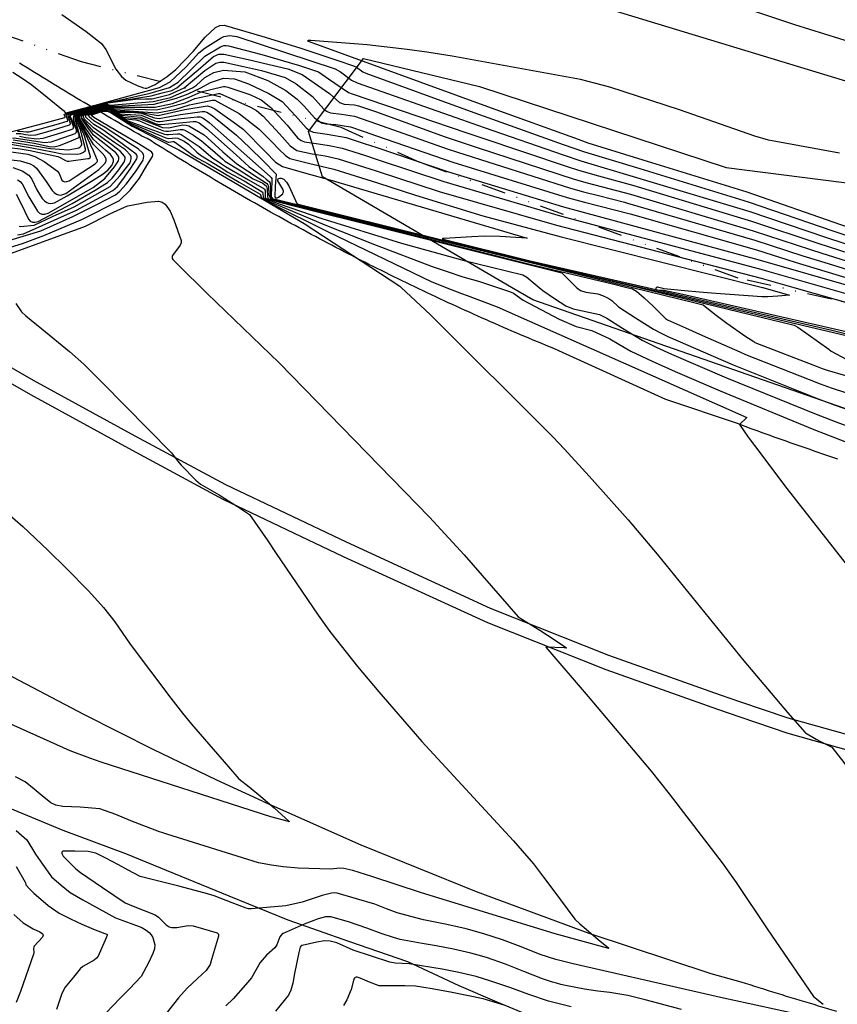
# Model space of a CAD drawing. Units: inches. Extents: x 1412034 to 1422050, y 603907 to 607892.
# Drawn here: x 1414310 to 1414478, y 604591 to 604793 of the extents above; entities that cross this region are included whole.
import ezdxf

# ---------------------------------------------------------------- set-up
doc = ezdxf.new("R2010")
doc.units = ezdxf.units.IN
doc.header["$LTSCALE"] = 20
doc.header["$MEASUREMENT"] = 0
doc.linetypes.add('DIVIDE2', pattern=[0.625, 0.25, -0.125, 0, -0.125, 0, -0.125])
for name, color, linetype in [('le-ctr-10', 8, 'Continuous'), ('le-ctr-2-2n2w', 8, 'Continuous'), ('le-ctr-2-3n2w', 8, 'Continuous'), ('le-lines-prop', 4, 'DIVIDE2'), ('le-pave-curb', 2, 'Continuous'), ('le-plant-tree', 8, 'Continuous'), ('ln-lines-rr', 8, 'Continuous')]:
    doc.layers.add(name, color=color, linetype=linetype)

msp = doc.modelspace()

# ---------------------------------------------------------------- linework, layer by layer
at = {"layer": 'le-ctr-10'}
for points in [[(1414318.88, 604793.93), (1414323.82, 604790.47), (1414326.99, 604787.97), (1414327.89, 604786.74), (1414329.96, 604782.71), (1414331.11, 604781.25), (1414331.99, 604780.51), (1414334.32, 604779.37), (1414335.59, 604778.88), (1414335.95, 604778.83), (1414336.26, 604778.87), (1414336.64, 604778.97), (1414337.99, 604779.56), (1414340.46, 604781.21), (1414342.19, 604782.64), (1414345.79, 604786.33), (1414348.23, 604789.26), (1414350.33, 604791.27), (1414351.24, 604791.69), (1414352.1, 604791.75), (1414359.87, 604789.47), (1414367.63, 604787.07), (1414375.4, 604784.51), (1414378.65, 604783.43), (1414379.27, 604783.12), (1414380.52, 604782.18), (1414381.13, 604781.9), (1414402.52, 604774.13), (1414406.16, 604772.83)], [(1414325.93, 604775.19), (1414327.18, 604775.5), (1414327.8, 604775.64), (1414327.93, 604775.65), (1414328.07, 604775.61), (1414328.64, 604775.35), (1414328.82, 604775.32), (1414337.59, 604776.1), (1414341.14, 604776.93), (1414345.64, 604778.91), (1414346.49, 604779.45), (1414348.16, 604780.99), (1414349.99, 604782.03), (1414352.02, 604782.53), (1414356.35, 604782.2), (1414361.1, 604780.42), (1414364.77, 604778.37), (1414367.11, 604776.61), (1414368.5, 604775.14), (1414370.67, 604772.78), (1414372.1, 604771.75), (1414372.97, 604771.51), (1414375, 604771.41), (1414378, 604770.91), (1414380.79, 604769.97), (1414383.38, 604769.08), (1414399.02, 604763.7), (1414422.4, 604756.44), (1414425.95, 604755.51), (1414435.34, 604753.08), (1414461.19, 604745.71), (1414469.16, 604743.18), (1414475.22, 604741.33), (1414486.3, 604738)], [(1414320.82, 604772.06), (1414320.46, 604773), (1414320.46, 604773.16), (1414320.5, 604773.29), (1414320.57, 604773.4), (1414321.06, 604773.67), (1414324.57, 604774.85), (1414325.93, 604775.19)], [(1414322.08, 604772.42), (1414322, 604772.58), (1414321.93, 604773.04), (1414322, 604773.39), (1414322.07, 604773.52), (1414322.17, 604773.59), (1414322.55, 604773.76), (1414326.56, 604774.81)], [(1414322.99, 604772.68), (1414322.99, 604772.68), (1414322.95, 604773.01), (1414322.98, 604773.15), (1414323.06, 604773.26), (1414323.17, 604773.35), (1414323.33, 604773.41), (1414326.11, 604774.22), (1414327.12, 604774.48)], [(1414326.56, 604774.81), (1414327.8, 604775.14), (1414328.12, 604775.15), (1414328.45, 604775.04), (1414329.76, 604774.23), (1414330.15, 604774.13), (1414332.87, 604774.09), (1414335.54, 604773.81), (1414337.75, 604773.34), (1414338.59, 604773.24), (1414344.09, 604774.45), (1414348.64, 604775.19), (1414349.43, 604775.04), (1414350.22, 604774.61), (1414353.94, 604771.93), (1414356.03, 604770.43), (1414360.62, 604765.8), (1414362.68, 604763.69), (1414364.11, 604762.76), (1414368.61, 604761.48), (1414373.78, 604760.06), (1414414.25, 604748.07), (1414411.9, 604748.22), (1414408.69, 604748.43), (1414405.56, 604748.54), (1414402.86, 604748.41), (1414397.19, 604748.06), (1414396.94, 604748.02), (1414396.87, 604748), (1414396.83, 604747.98), (1414396.83, 604747.98), (1414396.83, 604747.97), (1414396.83, 604747.96), (1414396.83, 604747.96), (1414396.84, 604747.95), (1414396.86, 604747.93), (1414397.01, 604747.88), (1414414.59, 604743.54), (1414414.87, 604743.47), (1414438.78, 604738)], [(1414327.12, 604774.48), (1414327.8, 604774.65), (1414328.41, 604774.65), (1414329.12, 604774.34), (1414331.4, 604772.74), (1414331.94, 604772.53), (1414334.06, 604772.33), (1414334.81, 604772.14), (1414336.65, 604771.3), (1414339.68, 604770.12), (1414340.16, 604770.02), (1414340.71, 604770.02), (1414343.11, 604770.39), (1414343.63, 604770.35), (1414344.09, 604770.2), (1414345.85, 604769.2), (1414347.5, 604768.07), (1414349.73, 604766.15), (1414351.86, 604764.28), (1414352.28, 604763.91), (1414355.17, 604762.07), (1414358.09, 604760.26), (1414360.05, 604759.35), (1414360.47, 604759.06), (1414360.78, 604758.73), (1414360.9, 604758.48), (1414360.97, 604758.15), (1414360.99, 604756.62), (1414361.11, 604756.31), (1414361.21, 604756.19), (1414361.33, 604756.1), (1414361.48, 604756.03), (1414363.19, 604755.56), (1414371.54, 604753.4), (1414379.78, 604751.41), (1414421.33, 604741), (1414423.18, 604739.13), (1414424.34, 604738)], [(1414309.52, 604757.11), (1414310.52, 604755.12), (1414312.03, 604751.98), (1414312.39, 604751.61), (1414312.83, 604751.41), (1414313.37, 604751.38), (1414313.99, 604751.53), (1414320.98, 604755.18), (1414325.71, 604757.96), (1414328.2, 604759.52), (1414329.18, 604760.39), (1414330.51, 604762.08), (1414331.71, 604763.79), (1414331.85, 604764.4), (1414331.81, 604764.67), (1414331.71, 604764.92), (1414330.88, 604765.88), (1414329.09, 604767.23), (1414325.37, 604769.93), (1414323.27, 604772.37), (1414322.99, 604772.68)], [(1414406.16, 604772.83), (1414421.62, 604767.31), (1414425.94, 604765.8), (1414437.28, 604762.35)], [(1414308.07, 604766.69), (1414310.31, 604766.41), (1414312.4, 604766.05), (1414318.02, 604764.83), (1414318.5, 604764.65), (1414319.64, 604764.01), (1414319.97, 604763.91), (1414320.29, 604763.89), (1414324.21, 604764.41), (1414324.42, 604764.46), (1414324.6, 604764.55), (1414324.71, 604764.66), (1414324.73, 604764.72), (1414324.74, 604764.78), (1414323.48, 604769.09), (1414322.67, 604771.06), (1414322.08, 604772.42)], [(1414310.18, 604769.02), (1414311.51, 604768.75), (1414313.72, 604768.48), (1414315.05, 604768.58), (1414318.83, 604769.73), (1414321.01, 604770.45), (1414321.14, 604770.53), (1414321.19, 604770.58), (1414321.22, 604770.65), (1414321.25, 604770.81), (1414321.23, 604771.01), (1414320.82, 604772.06)], [(1414437.28, 604762.35), (1414459.54, 604755.57), (1414476.89, 604749.62), (1414499.28, 604742.09), (1414501.85, 604741.76), (1414502, 604741.78)], [(1414308.56, 604745.05), (1414323.71, 604750.56), (1414328.71, 604753.09), (1414331.73, 604754.47), (1414332.38, 604754.75), (1414336.32, 604755.48), (1414338.66, 604755.67), (1414339.44, 604755.48), (1414340.02, 604755.08), (1414341.07, 604753.66), (1414341.83, 604751.87), (1414343.29, 604747.6), (1414343.34, 604747.38), (1414343.32, 604747.15), (1414343.12, 604746.64), (1414341.53, 604744.55), (1414341.45, 604744.32), (1414341.45, 604744.12), (1414341.5, 604743.93), (1414341.62, 604743.75), (1414343.86, 604741.49), (1414347.42, 604738)], [(1414347.42, 604738), (1414348.65, 604736.79), (1414363.4, 604722.54), (1414394.19, 604690.94), (1414401.3, 604683.25), (1414412.37, 604670.55), (1414416.83, 604667.78), (1414418.36, 604666.78), (1414421.17, 604664.92), (1414422.27, 604664.18), (1414422.29, 604664.17), (1414422.3, 604664.16), (1414422.3, 604664.16), (1414422.3, 604664.15), (1414422.3, 604664.15), (1414422.29, 604664.15), (1414422.26, 604664.14), (1414422.19, 604664.13), (1414421.79, 604664.19), (1414418.06, 604664.3), (1414426.72, 604654.22), (1414439.63, 604638.91), (1414443.32, 604634.25), (1414450.59, 604624.85), (1414454.18, 604620.08), (1414457.06, 604616.08), (1414463.4, 604606.6), (1414472.92, 604592.73), (1414474.88, 604591.12)], [(1414424.34, 604738), (1414424.43, 604737.91), (1414425.17, 604737.36), (1414426.24, 604737.03), (1414428.69, 604736.68), (1414429.63, 604736.36), (1414430.52, 604735.92), (1414431.13, 604735.58), (1414431.55, 604735.33), (1414432.92, 604734.03), (1414436.42, 604731.77), (1414440.14, 604729.43), (1414441.53, 604728.72), (1414443.07, 604727.97), (1414456.44, 604722.14), (1414473.83, 604715.15), (1414477.37, 604713.87), (1414494.93, 604707.79), (1414498.47, 604706.7), (1414502, 604705.58)], [(1414438.78, 604738), (1414445.34, 604736.5), (1414476.68, 604729.22), (1414502, 604722.89)], [(1414473.28, 604588.29), (1414459.51, 604591.31), (1414454.49, 604592.41), (1414448.15, 604593.8), (1414423.62, 604599.4), (1414420.09, 604600.31), (1414416.89, 604601.3), (1414412.99, 604602.91), (1414409.14, 604604.35), (1414405.31, 604605.55), (1414401.73, 604606.56), (1414397.73, 604607.48), (1414393.01, 604608.46), (1414390.35, 604609.12), (1414387.57, 604609.88), (1414385.41, 604610.67), (1414382.99, 604611.66), (1414379.28, 604612.77), (1414375.3, 604613.91), (1414374.74, 604613.98), (1414374.1, 604613.93), (1414372.22, 604613.39), (1414368.12, 604612.05), (1414364.77, 604611.28), (1414357.75, 604610.69), (1414357.13, 604610.7), (1414356.63, 604610.81), (1414353.76, 604611.9), (1414350.05, 604613.34), (1414348.69, 604613.76), (1414345.15, 604614.73), (1414342.83, 604615.32), (1414334.91, 604617.34), (1414332.45, 604618.6), (1414330.46, 604619.68), (1414327.85, 604621.1), (1414325.83, 604622.06), (1414324.25, 604622.42), (1414321.51, 604622.5), (1414319.24, 604622.51), (1414319.08, 604622.47), (1414318.96, 604622.4), (1414318.88, 604622.31), (1414318.84, 604622.2), (1414318.85, 604622.06), (1414318.9, 604621.9), (1414319.12, 604621.5), (1414321.76, 604618.91), (1414322.71, 604618.1), (1414324.16, 604617.11), (1414327.21, 604615.05), (1414329.51, 604613.5), (1414331.82, 604611.95), (1414333.48, 604611.26), (1414337.97, 604609.44), (1414338.66, 604608.98), (1414340.22, 604607.4), (1414340.84, 604607.02), (1414341.37, 604606.85), (1414342.4, 604606.85), (1414344.74, 604607.26), (1414345.78, 604607.18), (1414350.66, 604605.77), (1414350.84, 604605.66), (1414350.94, 604605.51), (1414350.97, 604605.31), (1414350.94, 604605.06), (1414349.56, 604600.33), (1414349.24, 604599.27), (1414348.41, 604598.06), (1414346.64, 604596.39), (1414344.52, 604594.45), (1414342.74, 604592.46), (1414340.27, 604589.22)]]:
    msp.add_lwpolyline(points, dxfattribs=at)
at = {"layer": 'le-ctr-2-2n2w'}
msp.add_line((1414475.23, 604738), (1414502, 604730.33), dxfattribs=at)
for points in [[(1414388.42, 604738), (1414394.36, 604732.44), (1414394.62, 604732.19), (1414419.51, 604707.37), (1414421.9, 604704.85), (1414426.96, 604699.35), (1414434.93, 604690.42), (1414440.89, 604683.38), (1414458.59, 604661.51), (1414467.56, 604650.93), (1414471.15, 604646.86), (1414471.28, 604646.75), (1414473.48, 604645.43), (1414474.31, 604644.96), (1414476.65, 604643.79), (1414479.09, 604640.69), (1414495.26, 604619.1), (1414497.44, 604616.14), (1414498.68, 604614.46), (1414500.75, 604611.29), (1414502, 604609.41)], [(1414397.61, 604738), (1414397.78, 604737.93), (1414400.78, 604736.78), (1414401.94, 604736.38), (1414408.06, 604734), (1414459.24, 604711.34), (1414459.24, 604711.34), (1414459.24, 604711.34), (1414459.24, 604711.34), (1414459.24, 604711.34), (1414459.24, 604711.34), (1414459.24, 604711.34), (1414459.24, 604711.33), (1414459.19, 604711.32), (1414459.18, 604711.31), (1414457.71, 604709.94), (1414459.53, 604707.36), (1414460.78, 604705.62), (1414467.45, 604696.81), (1414478.81, 604682.24), (1414480.48, 604680.19), (1414499.27, 604659.09), (1414502, 604656.7)], [(1414408.12, 604738), (1414410.61, 604737.2), (1414411.39, 604736.8), (1414413.38, 604735.43), (1414420.78, 604731.49), (1414424.26, 604730.01), (1414427.5, 604729.18), (1414431.14, 604727.49), (1414433.01, 604726.36), (1414435.46, 604724.96), (1414439.84, 604722.89), (1414444.52, 604720.77), (1414453.76, 604716.84), (1414473, 604708.89), (1414494.5, 604700.58), (1414502, 604697.57)], [(1414416.7, 604738), (1414417.44, 604737.38), (1414419.85, 604735.73), (1414422.14, 604734.22), (1414423.64, 604733.6), (1414429.02, 604732.47), (1414430.53, 604731.74), (1414433.77, 604729.69), (1414437.82, 604727.22), (1414440.69, 604725.8), (1414443.8, 604724.35), (1414455.1, 604719.49), (1414473.42, 604712.02), (1414478.21, 604710.22), (1414494.26, 604704.36), (1414498.54, 604702.94), (1414502, 604701.6)], [(1414434.66, 604738), (1414435.8, 604737.72), (1414436.65, 604737.24), (1414438.22, 604735.87), (1414440.03, 604734.16), (1414442.38, 604731.86), (1414442.5, 604731.73), (1414442.57, 604731.67), (1414442.98, 604731.37), (1414446.65, 604729.73), (1414450.18, 604728.15), (1414457.77, 604724.79), (1414458.98, 604724.29), (1414472.04, 604719.13), (1414474.25, 604718.28), (1414476.53, 604717.47), (1414495.61, 604711.2), (1414498.68, 604710.31), (1414501.54, 604709.52), (1414502, 604709.38)], [(1414435.8, 604738), (1414448.36, 604734.92), (1414450.27, 604734.44), (1414451.05, 604733.82), (1414452.92, 604732.35), (1414455.15, 604730.72), (1414459.04, 604727.96), (1414460.64, 604726.9), (1414460.9, 604726.75), (1414473.65, 604721.79), (1414474.66, 604721.41), (1414475.7, 604721.05), (1414479.45, 604719.95), (1414502, 604713.08)], [(1414437.1, 604738), (1414468.94, 604730.27), (1414469.68, 604729.88), (1414476.01, 604725.36), (1414476.55, 604724.98), (1414479.75, 604723.23), (1414496.24, 604718.34), (1414496.98, 604718.13), (1414500.17, 604717.24), (1414502, 604716.99)], [(1414437.68, 604738), (1414444.58, 604736.4), (1414494.93, 604724.54), (1414496.95, 604723.45), (1414498.72, 604722.3), (1414500.07, 604721.76), (1414500.7, 604721.67), (1414502, 604721.67)], [(1414440.73, 604738), (1414440.67, 604737.95), (1414440.61, 604737.85), (1414440.58, 604737.74), (1414440.59, 604737.7), (1414440.61, 604737.66), (1414440.69, 604737.6), (1414440.81, 604737.55), (1414442.22, 604737.48), (1414446.1, 604736.6), (1414502, 604723.87)], [(1414462.49, 604738), (1414467.96, 604736.44), (1414465.6, 604736.21), (1414463.53, 604736.06), (1414462.34, 604736.11), (1414452.02, 604736.85), (1414449.56, 604737.06), (1414446.47, 604737.33), (1414442.3, 604737.7), (1414441.21, 604738)], [(1414468.89, 604738), (1414498.96, 604729.43), (1414496.59, 604729.18), (1414493.9, 604728.89), (1414492.49, 604728.62), (1414487.55, 604727.6), (1414487.41, 604727.56), (1414487.37, 604727.54), (1414487.36, 604727.53), (1414487.35, 604727.52), (1414487.35, 604727.51), (1414487.35, 604727.51), (1414487.35, 604727.5), (1414487.36, 604727.49), (1414487.37, 604727.48), (1414487.48, 604727.44), (1414488.57, 604727.19), (1414492.01, 604726.37), (1414495.38, 604725.58), (1414502, 604724.02)], [(1414309.43, 604734.7), (1414310.62, 604733.03), (1414311.46, 604732.17), (1414314.77, 604729.56), (1414320.45, 604724.87), (1414323.35, 604722.3), (1414324.35, 604721.32), (1414327.1, 604718.56), (1414341.32, 604704.12), (1414342.56, 604702.45), (1414343.3, 604701.61), (1414346.3, 604698.55), (1414347.27, 604697.72), (1414351.08, 604695.49), (1414352.28, 604694.77), (1414354.84, 604693.11), (1414357.3, 604691.46), (1414357.3, 604691.45), (1414361.05, 604686.06), (1414362.68, 604683.68), (1414371.38, 604670.84), (1414373.8, 604667.52), (1414379.46, 604660.31), (1414383.79, 604655.12), (1414392.64, 604645), (1414411.45, 604624.59), (1414413.2, 604622.6), (1414415.52, 604619.94), (1414417.58, 604617.19), (1414419.49, 604614.64), (1414423.97, 604608.56), (1414425.01, 604607.61), (1414426.3, 604606.5), (1414428.76, 604604.39), (1414430.87, 604602.72), (1414430.91, 604602.68), (1414430.92, 604602.66), (1414430.93, 604602.64), (1414430.93, 604602.64), (1414430.93, 604602.64), (1414430.92, 604602.63), (1414430.91, 604602.62), (1414430.88, 604602.62), (1414430.83, 604602.62), (1414430.68, 604602.66), (1414419.94, 604605.54), (1414392.55, 604613.95), (1414382.4, 604617.34), (1414378.47, 604618.52), (1414376.64, 604618.98), (1414375.9, 604619.01), (1414373.89, 604618.8), (1414367.3, 604619.02), (1414364.19, 604619.26), (1414361.86, 604619.66), (1414359.14, 604620.14), (1414340.4, 604625.97), (1414339.34, 604626.32), (1414338.91, 604626.47), (1414333.01, 604628.71), (1414329.93, 604630), (1414326.68, 604631.19), (1414322.63, 604631.5), (1414319.05, 604631.68), (1414317.62, 604631.93), (1414316.61, 604632.43), (1414314.83, 604633.85), (1414313.17, 604635.23), (1414311.34, 604636.69), (1414309.37, 604637.72)], [(1414306.08, 604693.12), (1414310.9, 604689), (1414316.02, 604684.19), (1414319.89, 604680.38), (1414324.21, 604675.96), (1414325.01, 604675.11), (1414327.38, 604672.45), (1414329.69, 604669.51), (1414332.89, 604664.94), (1414341.18, 604653.86), (1414343.56, 604650.75), (1414345.46, 604648.5), (1414348.08, 604645.42), (1414352.99, 604639.78), (1414355.16, 604637.3), (1414357.23, 604635.67), (1414359.64, 604633.71), (1414362.36, 604631.36), (1414365.43, 604628.58), (1414365.45, 604628.56), (1414365.45, 604628.56), (1414365.45, 604628.55), (1414365.45, 604628.55), (1414365.45, 604628.54), (1414365.45, 604628.54), (1414365.44, 604628.54), (1414365.44, 604628.54), (1414365.33, 604628.56), (1414361.68, 604629.56), (1414326.89, 604640.73), (1414324.63, 604641.55), (1414320.59, 604643.05), (1414304.89, 604650.1)], [(1414309.48, 604626.76), (1414311.66, 604624.85), (1414313.49, 604621.91), (1414314.92, 604619.83), (1414316.76, 604617.27), (1414318.7, 604615.51), (1414320.56, 604614.05), (1414323.17, 604612.5), (1414329.89, 604608.87), (1414332.86, 604607.76), (1414335.23, 604606.84), (1414336.11, 604606.34), (1414336.78, 604605.82), (1414337.19, 604605.38), (1414337.51, 604604.8), (1414337.9, 604603.29), (1414337.85, 604602.51), (1414337.51, 604601.55), (1414336.59, 604599.62), (1414335.13, 604596.83), (1414332.76, 604594.32), (1414330.79, 604592.4), (1414327.94, 604589.36)], [(1414309.49, 604619.36), (1414311.37, 604616.12), (1414311.42, 604615.99), (1414311.47, 604615.66), (1414311.5, 604615.58), (1414311.54, 604615.52), (1414312.22, 604614.81), (1414313.11, 604613.9), (1414316.04, 604611.34), (1414318.31, 604609.8), (1414320.62, 604608.61), (1414322.98, 604607.52), (1414325.38, 604606.52), (1414327.7, 604605.65), (1414328.1, 604605.47), (1414328.14, 604605.44), (1414328.17, 604605.4), (1414328.18, 604605.35), (1414328.17, 604605.29), (1414327.94, 604604.75), (1414326.32, 604601.01), (1414325.98, 604600.56), (1414325.49, 604600.15), (1414323.19, 604598.88), (1414322.64, 604598.37), (1414321.25, 604596.69), (1414319.55, 604594.63), (1414318.83, 604593.35), (1414317.76, 604590.09)], [(1414309.02, 604609.56), (1414310.96, 604607.79), (1414312.98, 604606.57), (1414314.35, 604605.98), (1414314.85, 604605.63), (1414314.97, 604605.47), (1414315.02, 604605.29), (1414314.99, 604605.09), (1414314.89, 604604.88), (1414313.22, 604603.05), (1414313.11, 604602.8), (1414313.05, 604602.56), (1414313.11, 604601.71), (1414313.09, 604601.53), (1414313.05, 604601.37), (1414310.39, 604593.75), (1414309.52, 604591.52)], [(1414445.83, 604590.06), (1414438.4, 604592.02), (1414434.87, 604592.93), (1414431.14, 604593.56), (1414428.72, 604593.84), (1414425.97, 604594.23), (1414422.06, 604594.96), (1414421.1, 604595.21), (1414420.22, 604595.45), (1414419.43, 604595.69), (1414417.39, 604596.36), (1414413.57, 604597.83), (1414409.79, 604599.35), (1414405.86, 604600.71), (1414404.2, 604601.19), (1414402.68, 604601.59), (1414399.13, 604602.41), (1414395.6, 604603.09), (1414392.69, 604603.59), (1414388.21, 604604.42), (1414386.8, 604604.79), (1414384.28, 604605.62), (1414381.34, 604606.72), (1414377.63, 604608.01), (1414374.02, 604609.03), (1414372.87, 604609.02), (1414371.37, 604608.62), (1414368.55, 604607.57), (1414364.24, 604605.66), (1414364.11, 604605.6), (1414363.82, 604605.32), (1414363.57, 604604.95), (1414362.91, 604603.31), (1414362.53, 604602.69), (1414360.83, 604601.19), (1414359.54, 604599.66), (1414357.74, 604596.52), (1414356.52, 604595.1), (1414354, 604592.28), (1414352.44, 604590.8)], [(1414423.25, 604590.62), (1414418.57, 604591.8), (1414414.58, 604593.11), (1414410.69, 604594.54), (1414406.75, 604595.9), (1414403.74, 604596.82), (1414400.24, 604597.62), (1414396.81, 604598.3), (1414390.02, 604599.44), (1414387.14, 604599.53), (1414386.07, 604599.73), (1414378.54, 604602.23), (1414375.24, 604603.69), (1414373.85, 604604.08), (1414372.72, 604604.12), (1414371.13, 604603.84), (1414368.11, 604603.2), (1414367.98, 604603.15), (1414367.87, 604603.07), (1414367.68, 604602.8), (1414367.41, 604601.77), (1414366.56, 604597.44), (1414366.18, 604595.44), (1414365.81, 604594.04), (1414365.3, 604592.99), (1414362.68, 604589.75)], [(1414409.52, 604590.97), (1414405.22, 604592.22), (1414398.82, 604593.54), (1414394.73, 604594.3), (1414391.34, 604594.82), (1414389.16, 604594.9), (1414387.02, 604594.91), (1414383.87, 604594.88), (1414381.88, 604595.68), (1414380.02, 604596.47), (1414379.82, 604596.53), (1414379.36, 604596.68), (1414379.17, 604596.7), (1414379, 604596.64), (1414378.85, 604596.51), (1414378.73, 604596.31), (1414378.17, 604594.14), (1414377.28, 604592.02), (1414376.55, 604590.89)]]:
    msp.add_lwpolyline(points, dxfattribs=at)
at = {"layer": 'le-ctr-2-3n2w'}
for points in [[(1414449.64, 604798.43), (1414468.98, 604791.91), (1414484.37, 604787.11)], [(1414325.66, 604775.36), (1414338.9, 604778.95), (1414341.09, 604780.16), (1414344.33, 604783.2), (1414346.94, 604786.1), (1414348.21, 604787.12), (1414351.51, 604789.15), (1414352.08, 604789.43), (1414353.32, 604789.62), (1414354.71, 604789.42), (1414374.88, 604782.79), (1414375.94, 604782.2), (1414378.19, 604780.49), (1414379.39, 604779.95), (1414400.75, 604772.41), (1414405.44, 604770.79)], [(1414478.2, 604765.55), (1414465.91, 604767.74), (1414463.68, 604768.2), (1414460.91, 604768.99), (1414445.43, 604774.4), (1414431.17, 604779.04), (1414428.3, 604779.81), (1414425.17, 604780.63), (1414398.88, 604785.41), (1414393.68, 604786.18), (1414389.63, 604786.73), (1414381.42, 604787.74), (1414369.9, 604788.59), (1414369.45, 604788.59), (1414369.32, 604788.58), (1414369.25, 604788.56), (1414369.24, 604788.55), (1414369.23, 604788.55), (1414369.23, 604788.54), (1414369.23, 604788.54), (1414369.23, 604788.53), (1414369.24, 604788.52), (1414369.25, 604788.51), (1414369.28, 604788.49), (1414369.54, 604788.38), (1414406.86, 604774.82)], [(1414325.71, 604775.32), (1414327.15, 604775.68), (1414327.65, 604775.81), (1414327.88, 604775.85), (1414327.98, 604775.9), (1414328.07, 604775.95), (1414328.13, 604775.94), (1414329.39, 604776.11), (1414336.99, 604777.82), (1414340.92, 604778.94), (1414342.68, 604780.08), (1414345.33, 604782.62), (1414348.2, 604785.4), (1414351.39, 604787.31), (1414352.07, 604787.58), (1414352.52, 604787.61), (1414353.02, 604787.52), (1414359.84, 604785.75), (1414367.6, 604783.47), (1414371.49, 604782.2), (1414373.51, 604780.77), (1414377.62, 604777.96), (1414378.36, 604777.69), (1414401.87, 604769.7), (1414404.72, 604768.74)], [(1414325.75, 604775.3), (1414327.45, 604775.73), (1414327.75, 604775.78), (1414327.9, 604775.8), (1414328.02, 604775.82), (1414328.26, 604775.86), (1414328.44, 604775.9), (1414329.42, 604776.01), (1414337.19, 604777.25), (1414339.44, 604777.85), (1414341.41, 604778.38), (1414342.44, 604778.93), (1414344.3, 604780.48), (1414346.83, 604782.61), (1414349.94, 604785.31), (1414351.02, 604785.77), (1414352.05, 604785.8), (1414357.68, 604784.56), (1414360.22, 604783.98), (1414365.19, 604782.82), (1414368.09, 604781.62), (1414373.7, 604777.74), (1414375.76, 604775.87), (1414376.74, 604775.53), (1414378.85, 604775.41), (1414379.69, 604775.24), (1414383.32, 604773.96), (1414397.18, 604768.96), (1414400.92, 604767.7), (1414404, 604766.69)], [(1414325.81, 604775.26), (1414327.31, 604775.66), (1414327.79, 604775.76), (1414333.94, 604776.57), (1414335.98, 604776.64), (1414337.39, 604776.67), (1414340.93, 604777.54), (1414343.95, 604778.92), (1414348.17, 604782.45), (1414350.43, 604783.94), (1414351.27, 604784.19), (1414352.04, 604784.16), (1414356.1, 604783.27), (1414359.81, 604782.45), (1414364.6, 604781.02), (1414366.91, 604779.74), (1414370.2, 604777.14), (1414372.58, 604774.51), (1414373.23, 604774.03), (1414373.9, 604773.78), (1414376.17, 604773.54), (1414378.85, 604773.07), (1414383.35, 604771.52), (1414397.85, 604766.4), (1414399.97, 604765.7), (1414423.11, 604758.33), (1414425.79, 604757.6), (1414428.81, 604756.82)], [(1414308.84, 604782.11), (1414310.72, 604780.88), (1414312.74, 604779.5), (1414315.89, 604776.97), (1414319.2, 604774.27), (1414319.57, 604773.82), (1414319.67, 604773.76), (1414319.72, 604773.75), (1414319.77, 604773.76), (1414325.66, 604775.36)], [(1414326.04, 604775.13), (1414327.07, 604775.38), (1414327.8, 604775.54), (1414327.97, 604775.55), (1414328.15, 604775.51), (1414328.87, 604775.16), (1414329.05, 604775.12), (1414329.94, 604775.16), (1414337.79, 604775.53), (1414342.34, 604776.77), (1414344.73, 604777.67), (1414347.37, 604778.89), (1414349.31, 604780), (1414352.01, 604780.86), (1414354.22, 604780.75), (1414357.12, 604779.74), (1414361.3, 604777.75), (1414364.02, 604776.08), (1414366.76, 604773.18), (1414368.93, 604770.72), (1414369.64, 604770.15), (1414370.36, 604769.79), (1414373.22, 604769.4), (1414377.16, 604768.73), (1414380.82, 604767.53), (1414383.42, 604766.66), (1414398.07, 604761.7), (1414421.68, 604754.55), (1414461.51, 604743.76), (1414481.53, 604738)], [(1414326.23, 604775.01), (1414327.8, 604775.44), (1414328, 604775.45), (1414328.22, 604775.4), (1414329.06, 604774.96), (1414329.28, 604774.91), (1414337.99, 604774.96), (1414341.57, 604775.71), (1414344.97, 604776.97), (1414347.42, 604778.1), (1414351.67, 604779.13), (1414351.99, 604779.2), (1414352.3, 604779.17), (1414352.85, 604779.01), (1414357.41, 604777.52), (1414359.68, 604776.45), (1414361.69, 604774.9), (1414365.04, 604771.25), (1414367.19, 604768.65), (1414367.88, 604768.12), (1414368.61, 604767.83), (1414371.43, 604767.4), (1414373.66, 604767.09), (1414376.31, 604766.56), (1414380.86, 604765.09), (1414383.45, 604764.23), (1414397.12, 604759.7), (1414420.97, 604752.66), (1414461.83, 604741.84), (1414475.23, 604738)], [(1414326.34, 604774.94), (1414327.8, 604775.34), (1414328.03, 604775.35), (1414328.28, 604775.28), (1414329.26, 604774.75), (1414329.54, 604774.68), (1414338.19, 604774.38), (1414340.64, 604774.91), (1414344.11, 604775.85), (1414346.14, 604776.7), (1414348.7, 604777.29), (1414351, 604777.77), (1414351.21, 604777.74), (1414357.51, 604774.96), (1414358.78, 604774.23), (1414360.09, 604773.1), (1414363.49, 604769.51), (1414365.65, 604767.04), (1414367.04, 604766.06), (1414370.14, 604765.41), (1414372.83, 604764.97), (1414375.47, 604764.39), (1414383.48, 604761.82), (1414396.17, 604757.69), (1414420.25, 604750.75), (1414462.15, 604739.92), (1414468.89, 604738)], [(1414303.29, 604768.65), (1414310.77, 604770.53), (1414314.95, 604771.6), (1414317.21, 604772.19), (1414319.46, 604772.8), (1414319.49, 604772.82), (1414319.5, 604772.83), (1414319.51, 604772.84), (1414319.52, 604772.88), (1414319.52, 604772.93), (1414319.36, 604773.4), (1414319.36, 604773.44), (1414319.37, 604773.47), (1414319.39, 604773.49), (1414319.41, 604773.51), (1414323.27, 604774.68), (1414325.44, 604775.26), (1414325.71, 604775.32)], [(1414309.79, 604770.02), (1414310.35, 604770.04), (1414311.61, 604769.86), (1414312.14, 604769.9), (1414315.48, 604770.8), (1414317.72, 604771.41), (1414319.95, 604772.06), (1414320.02, 604772.09), (1414320.04, 604772.11), (1414320.06, 604772.14), (1414320.07, 604772.22), (1414320.07, 604772.31), (1414319.74, 604773.28), (1414319.75, 604773.35), (1414319.77, 604773.41), (1414319.8, 604773.46), (1414319.86, 604773.49), (1414321.8, 604774.18), (1414324.01, 604774.86), (1414325.75, 604775.3)], [(1414320.53, 604771.97), (1414320.13, 604773.15), (1414320.14, 604773.26), (1414320.17, 604773.36), (1414320.22, 604773.43), (1414320.31, 604773.48), (1414324.29, 604774.86), (1414325.81, 604775.26)], [(1414321.02, 604772.11), (1414320.68, 604772.86), (1414320.67, 604773.07), (1414320.71, 604773.24), (1414320.8, 604773.37), (1414320.95, 604773.47), (1414322.83, 604774.21), (1414324.86, 604774.84), (1414326.04, 604775.13)], [(1414321.34, 604772.21), (1414321.23, 604772.64), (1414321.36, 604773.46), (1414321.46, 604773.59), (1414321.67, 604773.7), (1414322.4, 604773.95), (1414326.23, 604775.01)], [(1414321.64, 604772.29), (1414321.59, 604772.43), (1414321.57, 604773.48), (1414321.78, 604773.63), (1414321.97, 604773.68), (1414322.17, 604773.75), (1414322.59, 604773.93), (1414326.34, 604774.94)], [(1414321.81, 604772.34), (1414321.78, 604772.43), (1414321.68, 604772.97), (1414321.73, 604773.45), (1414322.03, 604773.6), (1414322.19, 604773.67), (1414322.61, 604773.85), (1414326.45, 604774.88)], [(1414322.23, 604772.46), (1414322.09, 604772.72), (1414322.05, 604772.95), (1414322.06, 604773.14), (1414322.13, 604773.3), (1414322.25, 604773.44), (1414322.36, 604773.49), (1414326.7, 604774.73)], [(1414322.41, 604772.51), (1414322.28, 604772.75), (1414322.25, 604773.07), (1414322.29, 604773.2), (1414322.35, 604773.29), (1414322.52, 604773.43), (1414326.44, 604774.61), (1414326.76, 604774.69)], [(1414322.57, 604772.56), (1414322.55, 604772.59), (1414322.48, 604772.89), (1414322.49, 604773.12), (1414322.53, 604773.22), (1414322.6, 604773.3), (1414322.79, 604773.43), (1414326.33, 604774.48), (1414326.88, 604774.62)], [(1414322.92, 604772.66), (1414322.87, 604772.73), (1414322.81, 604772.97), (1414322.82, 604773.17), (1414322.85, 604773.25), (1414322.9, 604773.32), (1414323.06, 604773.42), (1414326.22, 604774.35), (1414327, 604774.55)], [(1414326.45, 604774.88), (1414327.8, 604775.24), (1414328.07, 604775.25), (1414328.37, 604775.16), (1414329.51, 604774.49), (1414329.84, 604774.4), (1414338.39, 604773.81), (1414342.01, 604774.46), (1414345, 604775.45), (1414349.75, 604776.41), (1414349.98, 604776.4), (1414350.23, 604776.35), (1414350.83, 604776.07), (1414355.2, 604773.67), (1414359.3, 604770.42), (1414361.95, 604767.77), (1414363.43, 604766.28), (1414364.69, 604765.01), (1414365.57, 604764.41), (1414369.38, 604763.44), (1414372.02, 604762.88), (1414374.63, 604762.22), (1414383.52, 604759.42), (1414391.34, 604756.89), (1414405.12, 604752.7), (1414421.16, 604748.41), (1414462.47, 604738.01), (1414462.49, 604738)], [(1414326.7, 604774.73), (1414327.8, 604775.04), (1414328.16, 604775.03), (1414328.54, 604774.89), (1414329.98, 604773.98), (1414330.46, 604773.85), (1414333.03, 604773.92), (1414335.21, 604773.69), (1414337.84, 604772.78), (1414338.8, 604772.65), (1414343.17, 604773.45), (1414347.63, 604774.08), (1414348.09, 604774.05), (1414348.58, 604773.89), (1414349.64, 604773.21), (1414354.65, 604769.18), (1414357.38, 604766.62), (1414360.1, 604763.96), (1414362.76, 604761.24), (1414362.77, 604761.23), (1414362.78, 604761.21), (1414362.78, 604761.15), (1414362.59, 604758.76), (1414362.53, 604756.58), (1414362.55, 604756.49), (1414362.58, 604756.42), (1414362.64, 604756.38), (1414362.73, 604756.36), (1414362.96, 604756.39), (1414363.25, 604756.5), (1414363.89, 604756.95), (1414364.12, 604757.2), (1414364.24, 604757.43), (1414364.27, 604757.59), (1414364.26, 604757.76), (1414364.13, 604758.16), (1414363.13, 604759.82), (1414363.1, 604759.99), (1414363.12, 604760.13), (1414363.19, 604760.25), (1414363.32, 604760.34), (1414363.55, 604760.41), (1414363.8, 604760.4), (1414364.35, 604760.16), (1414364.93, 604759.59), (1414365.41, 604758.84), (1414366.73, 604755.82), (1414367.01, 604755.24), (1414367.13, 604755.12), (1414367.27, 604755.05), (1414414.63, 604743.34), (1414437.68, 604738)], [(1414326.76, 604774.69), (1414327.8, 604774.94), (1414328.23, 604774.94), (1414329.13, 604774.45), (1414330.17, 604773.84), (1414330.77, 604773.57), (1414335.11, 604773.3), (1414337.91, 604772.16), (1414338.49, 604772.02), (1414339.02, 604772.02), (1414342.69, 604772.52), (1414346.62, 604772.98), (1414347.18, 604772.94), (1414347.77, 604772.74), (1414349.07, 604771.83), (1414361.54, 604760.71), (1414361.76, 604760.52), (1414361.88, 604760.33), (1414361.88, 604759.54), (1414361.73, 604757.09), (1414361.74, 604756.77), (1414361.82, 604756.51), (1414361.96, 604756.31), (1414362.18, 604756.16), (1414362.31, 604756.11), (1414362.44, 604756.08), (1414362.66, 604756.07), (1414406.79, 604745.19), (1414418.59, 604742.35), (1414437.1, 604738)], [(1414326.88, 604774.62), (1414327.8, 604774.85), (1414328.28, 604774.85), (1414329.17, 604774.38), (1414330.43, 604773.6), (1414331.09, 604773.29), (1414335.01, 604772.91), (1414338.02, 604771.58), (1414338.66, 604771.41), (1414339.24, 604771.39), (1414342.96, 604771.72), (1414345.76, 604772.03), (1414346.35, 604771.98), (1414346.99, 604771.73), (1414348.54, 604770.56), (1414354.62, 604765.16), (1414357.27, 604762.69), (1414360.12, 604760.72), (1414360.76, 604760.22), (1414361.32, 604759.73), (1414361.58, 604759.38), (1414361.61, 604758.56), (1414361.64, 604756.72), (1414361.65, 604756.51), (1414361.7, 604756.35), (1414361.8, 604756.22), (1414361.94, 604756.13), (1414362.39, 604756), (1414362.83, 604755.92), (1414435.8, 604738)], [(1414327, 604774.55), (1414327.8, 604774.75), (1414328.35, 604774.75), (1414329.13, 604774.36), (1414330.77, 604773.27), (1414331.51, 604772.91), (1414334.91, 604772.52), (1414339.46, 604770.75), (1414340.72, 604770.71), (1414343.65, 604771.3), (1414344.33, 604771.28), (1414344.92, 604771.11), (1414348.01, 604769.29), (1414350.2, 604767.29), (1414351.87, 604765.81), (1414354.73, 604763.31), (1414359.09, 604760.48), (1414360.62, 604759.53), (1414360.88, 604759.33), (1414361.07, 604759.04), (1414361.19, 604758.78), (1414361.29, 604757.04), (1414361.57, 604756.38), (1414361.57, 604756.28), (1414361.6, 604756.2), (1414361.65, 604756.14), (1414361.72, 604756.11), (1414362.35, 604755.93), (1414414.76, 604742.76), (1414423.68, 604740.65), (1414431.71, 604738.72), (1414434.35, 604738.08), (1414434.66, 604738)], [(1414327.25, 604774.4), (1414327.81, 604774.54), (1414328.46, 604774.53), (1414329.15, 604774.28), (1414331.41, 604772.62), (1414332.36, 604772.15), (1414339.93, 604769.43), (1414340.3, 604769.33), (1414340.73, 604769.31), (1414342.59, 604769.51), (1414342.98, 604769.47), (1414343.32, 604769.36), (1414347.02, 604766.9), (1414349.83, 604764.5), (1414350.88, 604763.79), (1414351.57, 604763.32), (1414352.42, 604762.77), (1414357.14, 604760.04), (1414360.34, 604758.18), (1414360.43, 604758.11), (1414360.49, 604758.02), (1414360.56, 604757.77), (1414360.52, 604756.53), (1414360.6, 604756.33), (1414360.66, 604756.26), (1414360.74, 604756.2), (1414361.49, 604755.8), (1414363.37, 604755.14), (1414372.13, 604752.15), (1414388.47, 604747.1), (1414401.3, 604743.54), (1414406.61, 604742.24), (1414413.3, 604740.57), (1414414.17, 604740.12), (1414415.48, 604739.01), (1414416.7, 604738)], [(1414406.86, 604774.82), (1414424.64, 604768.36), (1414426.64, 604767.66), (1414437.92, 604764.17)], [(1414307.21, 604764.3), (1414310.33, 604763.93), (1414312.4, 604763.32), (1414313.11, 604762.92), (1414313.66, 604762.43), (1414315.63, 604759.71), (1414316.88, 604757.88), (1414317.31, 604757.44), (1414317.77, 604757.13), (1414318.21, 604756.98), (1414318.68, 604756.94), (1414319.71, 604757.26), (1414326.47, 604762.15), (1414327.69, 604763.37), (1414327.92, 604763.86), (1414327.94, 604764.09), (1414327.92, 604764.32), (1414327.66, 604764.9), (1414327.16, 604765.54), (1414325.35, 604767.27), (1414323.77, 604769.86), (1414322.64, 604772.1), (1414322.41, 604772.51)], [(1414307.44, 604745.96), (1414310.78, 604747.04), (1414315.19, 604748.67), (1414323.07, 604752), (1414330.66, 604755.79), (1414332.84, 604757.91), (1414334.77, 604760.42), (1414336.3, 604762.99), (1414337.41, 604764.87), (1414337.48, 604765.15), (1414337.48, 604765.4), (1414337.4, 604765.61), (1414337.25, 604765.79), (1414334.22, 604767.67), (1414331.43, 604769.29), (1414325.4, 604772.81), (1414324.98, 604773.19), (1414324.95, 604773.24)], [(1414307.53, 604765.96), (1414311.88, 604765.32), (1414313.33, 604764.86), (1414315.21, 604763.82), (1414317.96, 604761.8), (1414318.13, 604761.61), (1414318.29, 604761.36), (1414318.88, 604760), (1414319.12, 604759.75), (1414319.27, 604759.68), (1414319.42, 604759.65), (1414319.89, 604759.69), (1414320.39, 604759.87), (1414321.83, 604760.78), (1414325.68, 604763.35), (1414326.08, 604763.76), (1414326.14, 604763.9), (1414326.15, 604763.97), (1414326.14, 604764.04), (1414325.97, 604764.49), (1414325.33, 604765.97), (1414322.98, 604771.06), (1414322.23, 604772.46)], [(1414307.99, 604747.64), (1414314.57, 604749.62), (1414321.13, 604752.52), (1414326.16, 604755.09), (1414329.85, 604757.01), (1414330.78, 604757.72), (1414332.04, 604759.14), (1414333.94, 604761.68), (1414335.55, 604764.11), (1414335.69, 604764.89), (1414335.61, 604765.21), (1414335.44, 604765.5), (1414334.49, 604766.39), (1414332.87, 604767.46), (1414327.76, 604770.75), (1414325.39, 604772.11), (1414324.44, 604772.96), (1414324.37, 604773.07)], [(1414308.79, 604762.55), (1414310.76, 604761.91), (1414312.1, 604761.03), (1414312.71, 604760.21), (1414313.71, 604757.98), (1414314.84, 604756.23), (1414315.31, 604755.73), (1414315.82, 604755.38), (1414316.16, 604755.25), (1414316.54, 604755.19), (1414317.39, 604755.34), (1414319.94, 604756.77), (1414324.96, 604759.77), (1414327.14, 604761.13), (1414328.32, 604762.05), (1414329.12, 604762.98), (1414329.45, 604763.82), (1414329.45, 604764.19), (1414329.32, 604764.54), (1414328.82, 604765.22), (1414327.84, 604766.13), (1414325.36, 604768.34), (1414323.77, 604770.58), (1414322.57, 604772.56)], [(1414309.75, 604760.08), (1414310.34, 604759.73), (1414310.76, 604759.26), (1414312.11, 604756.55), (1414313.87, 604753.63), (1414314.28, 604753.25), (1414314.78, 604753.05), (1414315.38, 604753.04), (1414316.08, 604753.2), (1414325.3, 604758.48), (1414327.67, 604760.32), (1414329.67, 604762.73), (1414330.47, 604763.98), (1414330.57, 604764.38), (1414330.56, 604764.56), (1414330.52, 604764.73), (1414330.28, 604765.16), (1414329.92, 604765.59), (1414328.52, 604766.73), (1414325.36, 604769.18), (1414323.98, 604771.03), (1414322.92, 604772.66)], [(1414309.78, 604748.79), (1414311.01, 604748.98), (1414321.86, 604753.84), (1414329.3, 604757.85), (1414330.25, 604758.67), (1414331.39, 604760.12), (1414332.98, 604762.47), (1414334.22, 604764.33), (1414334.31, 604764.62), (1414334.32, 604764.88), (1414334.25, 604765.1), (1414334.11, 604765.3), (1414330.21, 604768.21), (1414327.27, 604770.32), (1414325.39, 604771.4), (1414323.89, 604772.74), (1414323.79, 604772.91)], [(1414310.1, 604750.53), (1414310.37, 604750.49), (1414313.19, 604750.75), (1414316.93, 604752.56), (1414321.42, 604754.51), (1414328.74, 604758.69), (1414330.85, 604760.94), (1414332.86, 604763.55), (1414333.1, 604764.39), (1414333.06, 604764.76), (1414332.91, 604765.11), (1414331.91, 604766.21), (1414329.65, 604767.72), (1414325.38, 604770.68), (1414323.52, 604772.51), (1414323.37, 604772.79)], [(1414323.37, 604772.79), (1414323.34, 604772.84), (1414323.3, 604773.1), (1414323.33, 604773.2), (1414323.38, 604773.29), (1414323.47, 604773.36), (1414323.59, 604773.41), (1414326, 604774.09), (1414327.25, 604774.4)], [(1414323.79, 604772.91), (1414323.75, 604772.99), (1414323.71, 604773.09), (1414323.7, 604773.18), (1414323.72, 604773.26), (1414323.76, 604773.32), (1414323.83, 604773.37), (1414323.92, 604773.4), (1414327.41, 604774.3)], [(1414324.37, 604773.07), (1414324.34, 604773.12), (1414324.31, 604773.24), (1414324.32, 604773.29), (1414324.35, 604773.33), (1414324.39, 604773.37), (1414324.45, 604773.39), (1414327.1, 604774.17), (1414327.52, 604774.23)], [(1414324.95, 604773.24), (1414324.94, 604773.26), (1414324.92, 604773.31), (1414324.93, 604773.33), (1414324.94, 604773.35), (1414324.96, 604773.37), (1414324.99, 604773.38), (1414327.06, 604774.04), (1414327.69, 604774.13)], [(1414327.41, 604774.3), (1414327.81, 604774.41), (1414328.54, 604774.44), (1414329.21, 604774.05), (1414331.49, 604772.51), (1414332.82, 604771.74), (1414340.2, 604768.64), (1414340.47, 604768.56), (1414340.79, 604768.54), (1414342.13, 604768.68), (1414342.62, 604768.59), (1414343.91, 604767.99), (1414344.83, 604767.33), (1414346.53, 604765.73), (1414347.25, 604765.14), (1414351.3, 604762.64), (1414352.91, 604761.65), (1414356.2, 604759.83), (1414359.91, 604757.63), (1414359.97, 604757.58), (1414360.01, 604757.52), (1414360.07, 604757.35), (1414360.11, 604756.51), (1414360.17, 604756.37), (1414360.27, 604756.28), (1414361.5, 604755.58), (1414363.57, 604754.7), (1414372.77, 604750.82), (1414382.94, 604746.78), (1414394.73, 604742.28), (1414397.81, 604741.27), (1414401.05, 604740.21), (1414404.23, 604739.26), (1414408.12, 604738)], [(1414327.52, 604774.23), (1414327.81, 604774.28), (1414328.38, 604774.2), (1414330.04, 604773.33), (1414331.62, 604772.29), (1414333.41, 604771.21), (1414340.48, 604767.85), (1414340.63, 604767.8), (1414340.81, 604767.8), (1414341.61, 604767.91), (1414341.78, 604767.89), (1414341.92, 604767.82), (1414344.9, 604765.71), (1414345.58, 604765.17), (1414346.15, 604764.81), (1414346.79, 604764.42), (1414348.82, 604763.32), (1414355.21, 604759.6), (1414359.49, 604757.1), (1414359.56, 604757.04), (1414359.6, 604756.95), (1414359.68, 604756.48), (1414359.73, 604756.41), (1414359.78, 604756.35), (1414361.51, 604755.35), (1414373.44, 604749.38), (1414394.68, 604739.15), (1414397.61, 604738)], [(1414327.69, 604774.13), (1414327.81, 604774.15), (1414328.38, 604774.06), (1414328.97, 604773.8), (1414333.29, 604771.07), (1414342.82, 604766.22), (1414368.51, 604751.12), (1414388.15, 604738.25), (1414388.42, 604738)], [(1414260.13, 604754.73), (1414260.17, 604754.72), (1414261.06, 604754.73), (1414266.3, 604755.95), (1414270.19, 604756.84), (1414274.33, 604757.49), (1414277.63, 604757.16), (1414279.89, 604757.44), (1414281.44, 604758.2), (1414285.87, 604761.21), (1414289.79, 604762.73), (1414294.06, 604764.04), (1414307.29, 604767.69), (1414308.64, 604767.8), (1414312.95, 604767.1), (1414316.52, 604766.47), (1414320.25, 604766.21), (1414322.33, 604766.61), (1414322.64, 604766.8), (1414322.85, 604767.01), (1414322.95, 604767.25), (1414322.94, 604767.51), (1414322.17, 604770.49), (1414321.64, 604772.29)], [(1414308.41, 604767.36), (1414312.7, 604766.62), (1414316.93, 604765.76), (1414318.92, 604765.37), (1414322.17, 604765.34), (1414322.77, 604765.45), (1414323.32, 604765.71), (1414323.63, 604766.03), (1414323.69, 604766.2), (1414323.69, 604766.37), (1414322.69, 604770.3), (1414321.81, 604772.34)], [(1414308.73, 604768.61), (1414309.1, 604768.68), (1414313.04, 604768.05), (1414315.39, 604767.72), (1414316.68, 604767.84), (1414319.46, 604768.77), (1414321.59, 604769.56), (1414321.76, 604769.67), (1414321.82, 604769.74), (1414321.86, 604769.83), (1414321.89, 604770.04), (1414321.84, 604770.3), (1414321.02, 604772.11)], [(1414308.87, 604768.25), (1414313.18, 604767.55), (1414316.63, 604766.85), (1414317.57, 604766.86), (1414318.38, 604767.06), (1414320.32, 604767.86), (1414322.19, 604768.65), (1414322.33, 604768.75), (1414322.41, 604768.89), (1414322.44, 604769.06), (1414322.42, 604769.26), (1414321.65, 604771.09), (1414321.34, 604772.21)], [(1414311.39, 604769.37), (1414312.54, 604769.19), (1414313.51, 604769.28), (1414316.01, 604769.99), (1414318.24, 604770.63), (1414320.44, 604771.31), (1414320.54, 604771.36), (1414320.58, 604771.4), (1414320.6, 604771.44), (1414320.63, 604771.55), (1414320.62, 604771.7), (1414320.53, 604771.97)], [(1414405.44, 604770.79), (1414421.61, 604765.18), (1414425.24, 604763.95), (1414436.64, 604760.53)], [(1414309.53, 604769.52), (1414310.43, 604769.52), (1414311.39, 604769.37)], [(1414404.72, 604768.74), (1414422.44, 604762.78), (1414424.53, 604762.08), (1414428.09, 604761.09), (1414436.06, 604758.88)], [(1414404, 604766.69), (1414423.82, 604760.2), (1414426.5, 604759.47), (1414435.37, 604757.11), (1414435.43, 604757.09)], [(1414437.92, 604764.17), (1414459.21, 604757.57), (1414478.42, 604750.88), (1414500.08, 604743.46), (1414501.51, 604743.24), (1414501.68, 604743.26), (1414501.87, 604743.32), (1414502, 604743.38)], [(1414436.64, 604760.53), (1414459.88, 604753.57), (1414475.36, 604748.34), (1414498.49, 604740.72), (1414502, 604740.3)], [(1414436.06, 604758.88), (1414437, 604758.62), (1414460.21, 604751.59), (1414473.82, 604747.06), (1414497.71, 604739.37), (1414502, 604738.81)], [(1414428.81, 604756.82), (1414434.16, 604755.45), (1414434.78, 604755.26)], [(1414435.43, 604757.09), (1414460.53, 604749.62), (1414472.28, 604745.78), (1414474.6, 604745.04), (1414496.92, 604738.01), (1414496.99, 604738)], [(1414434.78, 604755.26), (1414460.86, 604747.66), (1414470.72, 604744.49), (1414475.9, 604742.88), (1414491.73, 604738)], [(1414441.21, 604738), (1414441.01, 604738.05), (1414440.87, 604738.05), (1414440.76, 604738.02), (1414440.73, 604738)]]:
    msp.add_lwpolyline(points, dxfattribs=at)
at = {"layer": 'le-lines-prop'}
msp.add_lwpolyline([(1415528.31, 604498.07), (1415291.51, 604584.85), (1415278.33, 604587.32), (1414586.38, 604710.55), (1414508.25, 604728.71), (1414476.57, 604735.58), (1414457.45, 604739.94), (1414392.26, 604763.63), (1414376.09, 604770.75), (1414322.9, 604784.23), (1414290.51, 604795.64), (1414163.57, 604840.38), (1414011.4, 604912.7), (1413993.36, 604922.13), (1413918.16, 604961.42), (1413830.92, 605019.38), (1413811.37, 605035.55), (1413750.21, 605086.13), (1413676.93, 605160.96), (1413640, 605205.37), (1413554.98, 605341.22), (1413477.99, 605497.26)], dxfattribs=at)
at = {"layer": 'le-pave-curb'}
for points in [[(1414360, 604632.75), (1414350.6, 604637.07), (1414337.55, 604643.35), (1414323.5, 604650.47), (1414306.13, 604659.52), (1414285.6, 604670.76), (1414270.76, 604679.45), (1414257.35, 604687.51), (1414244.99, 604695.34), (1414229.55, 604705.61), (1414212.67, 604717.41), (1414191.46, 604732.96), (1414169.86, 604750.15), (1414145.36, 604771.13), (1414123.12, 604791.07), (1414101.38, 604812.03), (1414081.95, 604832.37), (1414063.1, 604853.55), (1414046.58, 604873.15), (1414027, 604897.83), (1414007.95, 604924.68)], [(1414457.84, 604649.95), (1414453.28, 604651.5), (1414430.42, 604659.63), (1414406.14, 604669.26), (1414376.6, 604682.81), (1414351.89, 604694.57), (1414333.35, 604704.58), (1414312.52, 604716), (1414289.36, 604729.26), (1414264.74, 604744.93), (1414244.42, 604759.42), (1414222.18, 604775.48), (1414202.14, 604791.39), (1414184.43, 604806.27), (1414167.05, 604821.93), (1414151.18, 604836.24), (1414136.45, 604850.51), (1414121.45, 604866.27), (1414106.3, 604882.85), (1414090.46, 604901.62), (1414075.25, 604920.02)], [(1414457.83, 604653.12), (1414453.85, 604654.48), (1414430.99, 604662.61), (1414406.71, 604672.24), (1414377.17, 604685.79), (1414352.45, 604697.54), (1414333.91, 604707.55), (1414313.08, 604718.97), (1414289.93, 604732.24), (1414265.31, 604747.9), (1414244.98, 604762.4), (1414222.74, 604778.46), (1414202.71, 604794.36), (1414185, 604809.25), (1414167.62, 604824.91), (1414153.71, 604837.5)], [(1414335.29, 604769.03), (1414334.5, 604769.47), (1414333.7, 604769.92), (1414332.91, 604770.38), (1414332.12, 604770.83), (1414331.32, 604771.28), (1414330.53, 604771.74), (1414329.74, 604772.19), (1414328.95, 604772.65), (1414328.16, 604773.11), (1414327.37, 604773.57), (1414326.59, 604774.03), (1414325.8, 604774.49), (1414325.01, 604774.95), (1414324.23, 604775.41), (1414323.44, 604775.88), (1414322.66, 604776.34), (1414321.87, 604776.81), (1414321.09, 604777.28), (1414320.31, 604777.75), (1414319.53, 604778.22), (1414318.74, 604778.69), (1414317.96, 604779.17), (1414317.18, 604779.64), (1414316.4, 604780.11), (1414315.63, 604780.59), (1414314.85, 604781.07), (1414314.07, 604781.55), (1414313.29, 604782.03), (1414312.52, 604782.51), (1414311.74, 604782.99), (1414310.97, 604783.47), (1414310.2, 604783.96)], [(1414420.73, 604725.05), (1414419.85, 604725.41), (1414418.97, 604725.77), (1414418.09, 604726.13), (1414417.22, 604726.49), (1414416.34, 604726.86), (1414415.46, 604727.22), (1414414.59, 604727.59), (1414413.71, 604727.96), (1414412.83, 604728.33), (1414411.96, 604728.71), (1414411.09, 604729.08), (1414410.21, 604729.46), (1414409.34, 604729.83), (1414408.47, 604730.21), (1414407.6, 604730.59), (1414406.73, 604730.98), (1414405.86, 604731.36), (1414404.99, 604731.74), (1414404.12, 604732.13), (1414403.25, 604732.52), (1414402.39, 604732.91), (1414401.52, 604733.3), (1414400.66, 604733.69), (1414399.79, 604734.09), (1414398.93, 604734.49), (1414398.06, 604734.88), (1414397.2, 604735.28), (1414396.34, 604735.68), (1414395.48, 604736.09), (1414394.62, 604736.49), (1414393.76, 604736.9), (1414392.9, 604737.3), (1414392.04, 604737.71), (1414391.18, 604738.12), (1414390.33, 604738.53), (1414389.47, 604738.95), (1414388.62, 604739.36), (1414387.76, 604739.78), (1414386.91, 604740.2), (1414386.05, 604740.62), (1414385.2, 604741.04), (1414384.35, 604741.46), (1414383.5, 604741.88), (1414382.65, 604742.31), (1414381.8, 604742.74), (1414380.95, 604743.16), (1414380.1, 604743.59), (1414379.26, 604744.03), (1414378.41, 604744.46), (1414377.57, 604744.89), (1414376.72, 604745.33), (1414375.88, 604745.77), (1414375.03, 604746.21), (1414374.19, 604746.65), (1414373.35, 604747.09), (1414372.51, 604747.53), (1414371.67, 604747.98), (1414370.83, 604748.43), (1414369.99, 604748.87), (1414369.16, 604749.32), (1414368.32, 604749.78), (1414367.48, 604750.23), (1414366.65, 604750.68), (1414365.81, 604751.14), (1414364.98, 604751.6), (1414364.15, 604752.05), (1414363.32, 604752.52), (1414362.48, 604752.98), (1414361.65, 604753.44), (1414360.83, 604753.9), (1414360, 604754.37), (1414359.17, 604754.84), (1414358.34, 604755.31), (1414357.52, 604755.78), (1414356.69, 604756.25), (1414355.87, 604756.73), (1414355.04, 604757.2), (1414354.22, 604757.68), (1414353.4, 604758.16), (1414352.58, 604758.63), (1414351.76, 604759.12), (1414350.94, 604759.6), (1414350.12, 604760.08), (1414349.3, 604760.57), (1414348.49, 604761.06), (1414347.67, 604761.54), (1414346.86, 604762.03), (1414346.04, 604762.52), (1414345.23, 604763.02), (1414344.42, 604763.51), (1414343.61, 604764.01), (1414342.8, 604764.5), (1414341.99, 604765), (1414341.18, 604765.5), (1414340.37, 604766.01), (1414339.56, 604766.51), (1414338.76, 604767.01), (1414337.95, 604767.52), (1414337.15, 604768.03), (1414336.35, 604768.54), (1414335.29, 604769.03)], [(1414457.51, 604710.03), (1414442.61, 604715.07), (1414420.73, 604725.05)], [(1414477.92, 604702.8), (1414477.1, 604703.07), (1414476.28, 604703.35), (1414475.46, 604703.64), (1414474.64, 604703.92), (1414473.83, 604704.2), (1414473.01, 604704.48), (1414472.19, 604704.77), (1414471.37, 604705.05), (1414470.55, 604705.34), (1414469.73, 604705.62), (1414468.92, 604705.91), (1414468.1, 604706.2), (1414467.28, 604706.49), (1414466.47, 604706.78), (1414465.65, 604707.07), (1414464.83, 604707.36), (1414464.02, 604707.66), (1414463.2, 604707.95), (1414462.39, 604708.24), (1414461.57, 604708.54), (1414460.76, 604708.84), (1414459.95, 604709.13), (1414459.13, 604709.43), (1414458.32, 604709.73), (1414457.51, 604710.03)], [(1414635.64, 604609.97), (1414608.37, 604615.4), (1414582.73, 604620.58), (1414553.11, 604626.99), (1414525.89, 604633.64), (1414493.36, 604642.57), (1414467.7, 604649.77), (1414457.83, 604653.12)], [(1414635.07, 604606.99), (1414608.39, 604612.23), (1414582.75, 604617.41), (1414553.12, 604623.82), (1414525.91, 604630.46), (1414493.37, 604639.4), (1414467.72, 604646.6), (1414457.84, 604649.95)], [(1414360, 604632.75), (1414380.15, 604623.79), (1414403.78, 604614.26), (1414426.85, 604605.72), (1414451.85, 604597.42), (1414457.99, 604595.74)], [(1414457.99, 604595.74), (1414458.92, 604595.45), (1414459.86, 604595.15), (1414460.79, 604594.86), (1414461.72, 604594.56), (1414462.65, 604594.27), (1414463.59, 604593.98), (1414464.52, 604593.69), (1414465.46, 604593.4), (1414466.39, 604593.11), (1414467.32, 604592.82), (1414468.26, 604592.53), (1414469.2, 604592.25), (1414470.13, 604591.96), (1414471.07, 604591.68), (1414472, 604591.4), (1414472.94, 604591.12), (1414473.88, 604590.84), (1414474.81, 604590.56), (1414475.75, 604590.28), (1414476.69, 604590), (1414477.63, 604589.72)]]:
    msp.add_lwpolyline(points, dxfattribs=at)
at = {"layer": 'le-plant-tree'}
for points in [[(1414500.48, 604705.85), (1414415.35, 604735.45), (1414411.01, 604738), (1414372.26, 604760.69), (1414369.44, 604769.97), (1414380.65, 604784.91), (1414404.47, 604779.17), (1414455.01, 604762.57), (1414482.39, 604759.11)], [(1414306.18, 604632.14), (1414319.04, 604626.8), (1414331.9, 604622.02), (1414353.09, 604613.33), (1414365.2, 604608.4), (1414377.61, 604604.06), (1414389.71, 604599.92), (1414400.19, 604595.01), (1414408.01, 604591.6), (1414415.39, 604588.53)]]:
    msp.add_lwpolyline(points, dxfattribs=at)
at = {"layer": 'ln-lines-rr'}
msp.add_lwpolyline([(1414632.91, 604738), (1414567.36, 604755.1), (1414502.13, 604773.39), (1414502, 604773.43), (1414416.35, 604799.56), (1414330.85, 604826.2), (1414267.31, 604845.96), (1414204.15, 604866.92)], dxfattribs=at)

doc.saveas('drawing.dxf')
